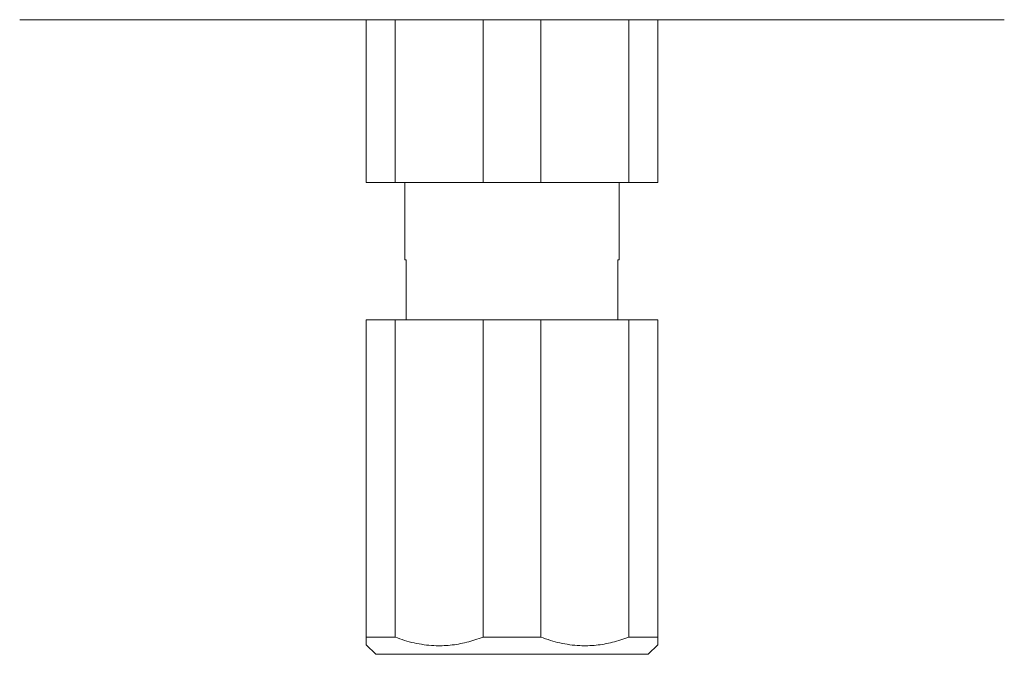
# Model space of a CAD drawing. Units: millimetres. Extents: x -167 to 500, y -185 to 413.
# Drawn here: x 2 to 59, y -185 to -148 of the extents above; entities that cross this region are included whole.
import ezdxf

# ---------------------------------------------------------------- set-up
doc = ezdxf.new("R2010")
doc.units = ezdxf.units.MM

msp = doc.modelspace()

# ---------------------------------------------------------------- linework, layer by layer
at = {"color": 7, "linetype": 'Continuous', "lineweight": 0}
for p, q in [((59.329, -148.096), (1.929, -148.096)), ((22.129, -148.096), (22.129, -157.596)), ((23.817, -148.096), (23.817, -157.596)), ((28.941, -148.096), (28.941, -157.596)), ((32.317, -148.096), (32.317, -157.596)), ((37.441, -148.096), (37.441, -157.596)), ((39.129, -148.096), (39.129, -157.596)), ((22.129, -157.596), (23.817, -157.596)), ((23.817, -157.596), (28.941, -157.596)), ((24.379, -157.596), (24.379, -162.096)), ((28.941, -157.596), (32.317, -157.596)), ((32.317, -157.596), (37.441, -157.596)), ((36.879, -162.096), (36.879, -157.596)), ((37.441, -157.596), (39.129, -157.596)), ((24.46, -162.096), (24.379, -162.096)), ((24.46, -165.596), (24.46, -162.096)), ((36.879, -162.096), (36.799, -162.096)), ((36.799, -162.096), (36.799, -165.596)), ((22.129, -165.596), (22.129, -184.096)), ((22.129, -165.596), (23.817, -165.596)), ((28.941, -165.596), (23.817, -165.596)), ((23.817, -165.596), (23.817, -184.096)), ((28.941, -165.596), (28.941, -184.096)), ((28.941, -165.596), (32.317, -165.596)), ((37.441, -165.596), (32.317, -165.596)), ((32.317, -165.596), (32.317, -184.096)), ((37.441, -165.596), (37.441, -184.096)), ((37.441, -165.596), (39.129, -165.596)), ((39.129, -165.596), (39.129, -184.096)), ((22.129, -184.096), (23.817, -184.096)), ((28.941, -184.096), (32.317, -184.096)), ((37.441, -184.096), (39.129, -184.096)), ((22.692, -185.096), (22.129, -184.537)), ((39.129, -184.537), (38.566, -185.096)), ((22.692, -185.096), (38.566, -185.096))]:
    msp.add_line(p, q, dxfattribs=at)
for points, knots in [([(22.129, -184.537), (22.129, -184.51), (22.129, -184.456), (22.129, -184.339), (22.129, -184.218), (22.129, -184.137), (22.129, -184.096)], [0, 0, 0, 0, 0.298899, 0.599051, 0.799385, 1, 1, 1, 1]), ([(23.817, -184.096), (24, -184.161), (24.364, -184.292), (24.926, -184.439), (25.498, -184.544), (26.044, -184.594), (26.556, -184.599), (27.032, -184.568), (27.511, -184.502), (27.991, -184.4), (28.47, -184.266), (28.784, -184.152), (28.941, -184.096)], [0, 0, 0, 0, 0.109641, 0.219266, 0.330955, 0.442631, 0.533903, 0.625271, 0.716551, 0.810995, 0.905527, 1, 1, 1, 1]), ([(32.317, -184.096), (32.5, -184.161), (32.864, -184.292), (33.426, -184.439), (33.998, -184.544), (34.544, -184.594), (35.056, -184.599), (35.532, -184.568), (36.011, -184.502), (36.491, -184.4), (36.97, -184.266), (37.284, -184.152), (37.441, -184.096)], [0, 0, 0, 0, 0.109641, 0.219266, 0.330954, 0.442631, 0.533903, 0.625271, 0.716552, 0.810995, 0.905527, 1, 1, 1, 1]), ([(39.129, -184.096), (39.129, -184.146), (39.129, -184.246), (39.129, -184.369), (39.129, -184.47), (39.129, -184.515), (39.129, -184.537)], [0, 0, 0, 0, 0.248786, 0.497555, 0.748785, 1, 1, 1, 1])]:
    msp.add_open_spline(points, degree=3, knots=knots, dxfattribs=at)

doc.saveas('drawing.dxf')
